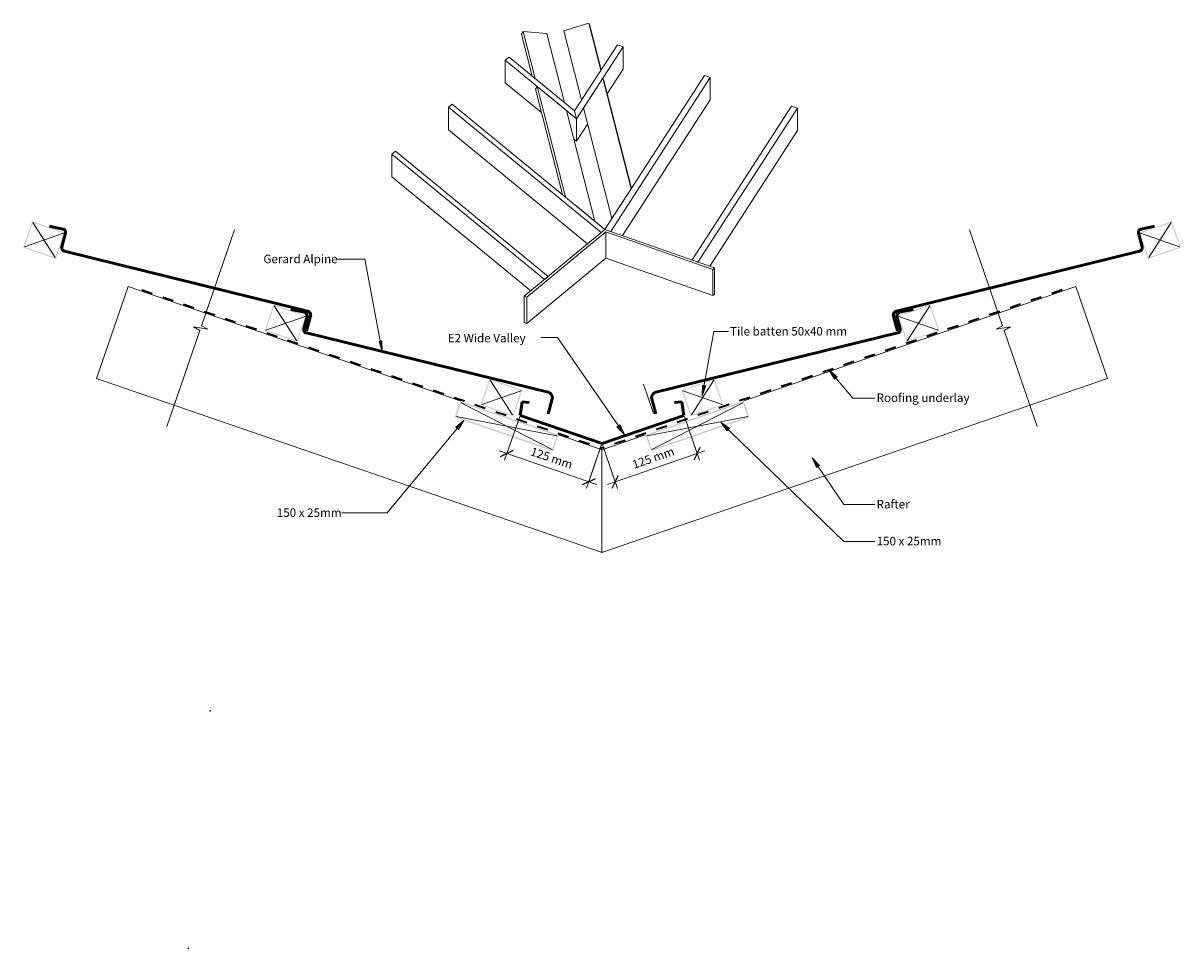
# Model space of a CAD drawing. Units: millimetres. Extents: x -835 to 835, y -720 to 615.
import ezdxf

# ---------------------------------------------------------------- set-up
doc = ezdxf.new("R2010")
doc.units = ezdxf.units.MM
doc.linetypes.add('Dash', pattern=[31.75, 15.875, -15.875])
for name, color, linetype, lineweight in [('A-____-____-DIMS', 211, 'Continuous', 5), ('A-____-____-DIMS-5', 211, 'Continuous', 5), ('A-____-NOTE-TEXT', 131, 'Continuous', 5), ('A-DETL-____-IDEN', 3, 'Continuous', 5), ('A-DETL-____-OTLN', 90, 'Continuous', 5), ('A-DETL-GENF-OTLN', 92, 'Continuous', 13), ('G-____-____-TEXT', 231, 'Continuous', 5), ('valley_01_valley_01_flat _2_', 8, 'Continuous', 5)]:
    doc.layers.add(name, color=color, linetype=linetype, lineweight=lineweight)
doc.styles.add('Arial', font='arial.ttf', dxfattribs={"height": 12.294162})
doc.dimstyles.new('Linear_Dim', dxfattribs={"dimscale": 304.8, "dimtxt": 0.04101, "dimasz": 0.049213, "dimexe": 0.032808, "dimexo": 0.0625, "dimgap": 0.016404, "dimtad": 1, "dimdec": 0, "dimlfac": 304.8, "dimzin": 0, "dimdsep": 46, "dimtxsty": 'Arial', "dimblk1": 'OBLIQUE', "dimblk2": 'OBLIQUE', "dimsah": 1, "dimcen": 0.09, "dimdle": 0.03937, "dimazin": 0, "dimtfac": 1, "dimtdec": 4, "dimtix": 1, "dimtmove": 0, "dimatfit": 3, "dimfxl": 0.000269098, "dimfxlon": 1, "dimtvp": 1, "dimtolj": 1, "dimtzin": 0, "dimarcsym": 2})

# ---------------------------------------------------------------- blocks, each defined once
blk = doc.blocks.new('valley_01_valley_01_flat _2_-737016-gr_av_292 - valley - e2 wide valley')
at = {"lineweight": 5}
for p, q in [((1200.4, 785.8), (1183.1, 853.8)), ((1217.8, 762.6), (1260.2, 727.8)), ((1260.2, 727.8), (1260.2, 695.3))]:
    blk.add_line(p, q, dxfattribs=at)
at = {"lineweight": 5, "flags": 128}
for points in [[(1217.4, 850.7), (1242.8, 751.1), (1217.4, 850.7), (1183.1, 853.8), (1180.8, 849.8), (1196.3, 789.2)], [(1295.1, 797.7), (1277.8, 865.6), (1242, 854.5), (1267.5, 754.9), (1242, 854.5)], [(1277.8, 865.6), (1279.2, 862), (1295.5, 798.2)], [(1327.3, 831.6), (1319, 834.5), (1257.3, 739.2), (1260.2, 727.8)], [(1260.2, 727.8), (1327.3, 831.6), (1327.3, 799.1), (1304, 763)], [(1260.2, 727.8), (1257.3, 739.2), (1162.8, 816.7), (1157.3, 812.2)], [(1287.9, 770.5), (1260.2, 727.8), (1157.3, 812.2), (1157.3, 779.7), (1209.8, 736.7)], [(1338.9, 626.7), (1298.1, 786.3), (1299.5, 782.7), (1339.3, 627.3)], [(1326.6, 559.2), (1453, 754.8), (1453, 787.3), (1444.6, 790.3), (1301.1, 568.2), (1309.4, 565.3), (1453, 787.3)], [(1244.2, 614.9), (1203.4, 774.4), (1201.1, 770.5), (1240.1, 618.3)], [(1275.9, 547.4), (1075.4, 711.9), (1075.4, 744.4)], [(1452.2, 515), (1578.7, 710.6), (1578.7, 743.1), (1570.3, 746), (1426.7, 524), (1435.1, 521), (1578.7, 743.1)], [(1276.4, 720.2), (1260.2, 695.3), (1256.3, 698.5)], [(1194, 479.5), (993.5, 644), (993.5, 676.5)], [(1328.7, 611), (1301.1, 568.2), (1258.7, 603)], [(1456.5, 510.4), (1459.1, 512.6), (1301.1, 568.2), (1184.5, 471.7)], [(1188.5, 470.3), (1302.4, 564.7), (1302.4, 526.8)], [(1302.4, 564.7), (1456.5, 510.4), (1456.5, 472.6)], [(1188.5, 432.4), (1188.5, 470.3), (1184.5, 471.7), (1184.5, 433.8), (1188.5, 432.4), (1302.4, 526.8), (1456.5, 472.6), (1459.1, 474.7), (1459.1, 512.6)]]:
    blk.add_lwpolyline(points, dxfattribs=at)
for points in [[(1080.9, 748.9), (1301.1, 568.2), (1295.6, 563.7), (1075.4, 744.4)], [(1245.7, 739.7), (1286.6, 580.1)], [(1270.4, 743.5), (1311.2, 584)], [(998.9, 681.1), (1219.1, 500.4), (1213.7, 495.8), (993.5, 676.5)]]:
    blk.add_lwpolyline(points, close=True, dxfattribs=at)
blk = doc.blocks.new('underlay - underlay-361494-gr_av_292 - valley - e2 wide valley')
at = {"layer": 'A-DETL-GENF-OTLN', "linetype": 'Dash', "lineweight": 35}
blk.add_line((0, 2), (701.9, 2), dxfattribs=at)
blk = doc.blocks.new('underlay - underlay-361495-gr_av_292 - valley - e2 wide valley')
at = {"layer": 'A-DETL-GENF-OTLN', "linetype": 'Dash', "lineweight": 35}
blk.add_line((0, -2), (701.9, -2), dxfattribs=at)
blk = doc.blocks.new('Frame Lines - Rafters-580371-gr_av_292 - valley - e2 wide valley')
at = {"layer": 'A-DETL-GENF-OTLN', "lineweight": 9}
for p, q in [((506.8, 0), (0, 0)), ((723.1, 0), (656.8, 0)), ((0, -140), (771.3, -140))]:
    blk.add_line(p, q, dxfattribs=at)
at = {"layer": 'A-DETL-GENF-OTLN'}
for p, q in [((506.8, 0), (0, 0)), ((0, 0), (0, -140)), ((723.1, 0), (656.8, 0)), ((0, -140), (771.3, -140))]:
    blk.add_line(p, q, dxfattribs=at)
blk = doc.blocks.new('Frame Lines - Rafters-580372-gr_av_292 - valley - e2 wide valley')
at = {"layer": 'A-DETL-GENF-OTLN', "lineweight": 9}
for p, q in [((771.3, 140), (0, 140)), ((771.3, 140), (723.1, 0)), ((0, 0), (506.8, 0)), ((656.8, 0), (723.1, 0))]:
    blk.add_line(p, q, dxfattribs=at)
at = {"layer": 'A-DETL-GENF-OTLN'}
for p, q in [((0, 140), (771.3, 140)), ((0, 0), (0, 140)), ((506.8, 0), (0, 0)), ((723.1, 0), (656.8, 0))]:
    blk.add_line(p, q, dxfattribs=at)
blk = doc.blocks.new('Framing_type - 150 x 25-336354-gr_av_292 - valley - e2 wide valley')
at = {"layer": 'A-DETL-GENF-OTLN'}
h = blk.add_hatch(color=256, dxfattribs=at)
h.paths.add_polyline_path([(12.5, -75), (12.5, 75), (-12.5, 75), (-12.5, -75)], flags=0)
h.paths.add_polyline_path([(10.5, -73), (-10.5, -73), (-10.5, 73), (10.5, 73)], flags=0)
at = {"layer": 'A-DETL-GENF-OTLN', "lineweight": 9}
for p, q in [((-10.5, 73), (10.5, -73)), ((10.5, 73), (-10.5, -73))]:
    blk.add_line(p, q, dxfattribs=at)
blk = doc.blocks.new('Framing_type - 150 x 25-689834-gr_av_292 - valley - e2 wide valley')
at = {"layer": 'A-DETL-GENF-OTLN'}
h = blk.add_hatch(color=256, dxfattribs=at)
h.paths.add_polyline_path([(12.5, 75), (-12.5, 75), (-12.5, -75), (12.5, -75)], flags=0)
h.paths.add_polyline_path([(10.5, 73), (10.5, -73), (-10.5, -73), (-10.5, 73)], flags=0)
at = {"layer": 'A-DETL-GENF-OTLN', "lineweight": 9}
for p, q in [((-10.5, -73), (10.5, 73)), ((10.5, -73), (-10.5, 73))]:
    blk.add_line(p, q, dxfattribs=at)
blk = doc.blocks.new('Framing_type - 50x40-689832-gr_av_292 - valley - e2 wide valley')
at = {"layer": 'A-DETL-GENF-OTLN'}
h = blk.add_hatch(color=256, dxfattribs=at)
h.paths.add_polyline_path([(25, -20), (25, 20), (-25, 20), (-25, -20)], flags=0)
h.paths.add_polyline_path([(23.5, -18.5), (-23.5, -18.5), (-23.5, 18.5), (23.5, 18.5)], flags=0)
at = {"layer": 'A-DETL-GENF-OTLN', "lineweight": 9}
for p, q in [((-23.5, -18.5), (23.5, 18.5)), ((23.5, -18.5), (-23.5, 18.5))]:
    blk.add_line(p, q, dxfattribs=at)
blk = doc.blocks.new('Framing_type - 50x40-336350-gr_av_292 - valley - e2 wide valley')
at = {"layer": 'A-DETL-GENF-OTLN'}
h = blk.add_hatch(color=256, dxfattribs=at)
h.paths.add_polyline_path([(25, 20), (-25, 20), (-25, -20), (25, -20)], flags=0)
h.paths.add_polyline_path([(23.5, 18.5), (23.5, -18.5), (-23.5, -18.5), (-23.5, 18.5)], flags=0)
at = {"layer": 'A-DETL-GENF-OTLN', "lineweight": 9}
for p, q in [((-23.5, 18.5), (23.5, -18.5)), ((23.5, 18.5), (-23.5, -18.5))]:
    blk.add_line(p, q, dxfattribs=at)
blk = doc.blocks.new('06_combination valley - 06_combination valley eh-580946-gr_av_292 - valley - e2 wide valley')
at = {"layer": 'A-DETL-GENF-OTLN', "lineweight": 50}
for p, q in [((-118.2, 40.7), (-115.1, 60.4)), ((-115.1, 60.4), (-105.1, 59.2)), ((115.1, 60.4), (104.8, 59.2)), ((118.2, 40.7), (115.1, 60.4)), ((0, 0), (-118.2, 40.7)), ((0, 0), (118.2, 40.7))]:
    blk.add_line(p, q, dxfattribs=at)
blk = doc.blocks.new('tile_section_base - 370 with batten-327195-gr_av_292 - valley - e2 wide valley')
at = {"layer": 'A-DETL-GENF-OTLN'}
h = blk.add_hatch(color=256, dxfattribs=at)
h.paths.add_polyline_path([(370, 0), (420, 0), (420, 40), (370, 40), (370, 2)], flags=0)
h.paths.add_polyline_path([(371.5, 1.5), (371.5, 38.5), (418.5, 38.5), (418.5, 1.5)], flags=0)
at = {"layer": 'A-DETL-GENF-OTLN', "lineweight": 50}
for p, q in [((-4.1, 41.4), (-5.7, 19.7)), ((362, 14.6), (2.4, 46.9)), ((368.9, 39.3), (367.4, 19.2)), ((394.3, 41.4), (374.5, 43.9))]:
    blk.add_line(p, q, dxfattribs=at)
at = {"layer": 'A-DETL-GENF-OTLN', "lineweight": 9}
for p, q in [((371.5, 38.5), (418.5, 1.5)), ((371.5, 1.5), (418.5, 38.5))]:
    blk.add_line(p, q, dxfattribs=at)
at = {"layer": 'A-DETL-GENF-OTLN', "lineweight": 5}
blk.add_circle((370, 40), 0.5, dxfattribs=at)
at = {"layer": 'A-DETL-GENF-OTLN', "lineweight": 50}
for centre, radius, start, end in [((1.8, 40.9), 5.99, 84.9696, 175.8727), ((373.9, 38.9), 5, 83, 175.8727), ((362.5, 19.6), 5, 264.8665, 355.8727)]:
    blk.add_arc(centre, radius, start, end, dxfattribs=at)
blk = doc.blocks.new('tile_section_base_valley - 370 with batten-751951-gr_av_292 - valley - e2 wide valley')
at = {"layer": 'A-DETL-GENF-OTLN'}
h = blk.add_hatch(color=256, dxfattribs=at)
h.paths.add_polyline_path([(370, 0), (420, 0), (420, 40), (370, 40), (370, 2)], flags=0)
h.paths.add_polyline_path([(371.5, 1.5), (371.5, 38.5), (418.5, 38.5), (418.5, 1.5)], flags=0)
at = {"layer": 'A-DETL-GENF-OTLN', "lineweight": 50}
for p, q in [((-4.1, 41.9), (-5.7, 19.7)), ((4.5, 49.3), (362.1, 16.5)), ((368.9, 39.3), (367.6, 21.1)), ((394.3, 41.4), (374.5, 43.9))]:
    blk.add_line(p, q, dxfattribs=at)
at = {"layer": 'A-DETL-GENF-OTLN', "lineweight": 9}
for p, q in [((371.5, 38.5), (418.5, 1.5)), ((371.5, 1.5), (418.5, 38.5))]:
    blk.add_line(p, q, dxfattribs=at)
at = {"layer": 'A-DETL-GENF-OTLN', "lineweight": 5}
blk.add_circle((370, 40), 0.5, dxfattribs=at)
at = {"layer": 'A-DETL-GENF-OTLN', "lineweight": 50}
for centre, radius, start, end in [((3.8, 41.3), 8, 84.8665, 175.8727), ((373.9, 38.9), 5, 83, 175.8727), ((362.6, 21.5), 5, 264.7672, 355.8727)]:
    blk.add_arc(centre, radius, start, end, dxfattribs=at)
blk = doc.blocks.new('tile_section_base - 370 with batten-684012-gr_av_292 - valley - e2 wide valley')
at = {"layer": 'A-DETL-GENF-OTLN'}
h = blk.add_hatch(color=256, dxfattribs=at)
h.paths.add_polyline_path([(370, 0), (370, -40), (420, -40), (420, 0), (375.9, 0)], flags=0)
h.paths.add_polyline_path([(371.5, -1.5), (418.5, -1.5), (418.5, -38.5), (371.5, -38.5)], flags=0)
at = {"layer": 'A-DETL-GENF-OTLN', "lineweight": 50}
for p, q in [((362, -14.6), (2.4, -46.9)), ((-4.1, -41.4), (-5.7, -19.7)), ((368.9, -39.3), (367.4, -19.2)), ((394.3, -41.4), (374.5, -43.9))]:
    blk.add_line(p, q, dxfattribs=at)
at = {"layer": 'A-DETL-GENF-OTLN', "lineweight": 9}
for p, q in [((371.5, -38.5), (418.5, -1.5)), ((371.5, -1.5), (418.5, -38.5))]:
    blk.add_line(p, q, dxfattribs=at)
at = {"layer": 'A-DETL-GENF-OTLN', "lineweight": 5}
blk.add_circle((370, -40), 0.5, dxfattribs=at)
at = {"layer": 'A-DETL-GENF-OTLN', "lineweight": 50}
for centre, radius, start, end in [((362.5, -19.6), 5, 4.1273, 95.1335), ((1.8, -40.9), 5.99, 184.1273, 275.0304), ((373.9, -38.9), 5, 184.1273, 277)]:
    blk.add_arc(centre, radius, start, end, dxfattribs=at)
blk = doc.blocks.new('tile_section_base_valley - 370 with batten-752993-gr_av_292 - valley - e2 wide valley')
at = {"layer": 'A-DETL-GENF-OTLN'}
h = blk.add_hatch(color=256, dxfattribs=at)
h.paths.add_polyline_path([(370, 0), (370, -40), (420, -40), (420, 0), (375.9, 0)], flags=0)
h.paths.add_polyline_path([(371.5, -1.5), (418.5, -1.5), (418.5, -38.5), (371.5, -38.5)], flags=0)
at = {"layer": 'A-DETL-GENF-OTLN', "lineweight": 50}
for p, q in [((4.5, -49.3), (362.1, -16.5)), ((-4.1, -41.9), (-5.7, -19.7)), ((368.9, -39.3), (367.6, -21.1)), ((394.3, -41.4), (374.5, -43.9))]:
    blk.add_line(p, q, dxfattribs=at)
at = {"layer": 'A-DETL-GENF-OTLN', "lineweight": 9}
for p, q in [((371.5, -38.5), (418.5, -1.5)), ((371.5, -1.5), (418.5, -38.5))]:
    blk.add_line(p, q, dxfattribs=at)
at = {"layer": 'A-DETL-GENF-OTLN', "lineweight": 5}
blk.add_circle((370, -40), 0.5, dxfattribs=at)
at = {"layer": 'A-DETL-GENF-OTLN', "lineweight": 50}
for centre, radius, start, end in [((362.6, -21.5), 5, 4.1273, 95.2328), ((3.8, -41.3), 8, 184.1273, 275.1335), ((373.9, -38.9), 5, 184.1273, 277)]:
    blk.add_arc(centre, radius, start, end, dxfattribs=at)
blk = doc.blocks.new('breakline_anno_single - breakline_anno_single-384346-gr_av_292 - valley - e2 wide valley')
at = {"layer": 'A-____-NOTE-TEXT'}
for p, q in [((-25, 0), (-0.71, 0)), ((-0.71, 0), (-25, 0)), ((-0.35, 2.06), (-0.71, 0)), ((-0.35, 2.06), (-0.71, 0)), ((-0.35, 2.06), (0.35, -2.06)), ((0.35, -2.06), (-0.35, 2.06)), ((0.35, -2.06), (0.71, 0)), ((0.71, 0), (0.35, -2.06)), ((25, 0), (0.71, 0)), ((25, 0), (0.71, 0))]:
    blk.add_line(p, q, dxfattribs=at)
blk = doc.blocks.new('breakline_anno_single - breakline_anno_single-581111-gr_av_292 - valley - e2 wide valley')
at = {"layer": 'A-____-NOTE-TEXT'}
for p, q in [((-30, 0), (-0.71, 0)), ((-30, 0), (-0.71, 0)), ((-0.35, -2.06), (-0.71, 0)), ((-0.71, 0), (-0.35, -2.06)), ((-0.35, -2.06), (0.35, 2.06)), ((-0.35, -2.06), (0.35, 2.06)), ((0.35, 2.06), (0.71, 0)), ((0.35, 2.06), (0.71, 0)), ((30, 0), (0.71, 0)), ((0.71, 0), (30, 0))]:
    blk.add_line(p, q, dxfattribs=at)
blk = doc.blocks.new('breakline_anno_single - breakline_anno_single-581114-gr_av_292 - valley - e2 wide valley')
at = {"layer": 'A-____-NOTE-TEXT'}
for p, q in [((-0.71, 0), (-30, 0)), ((-0.35, 2.06), (-0.71, 0)), ((-0.35, 2.06), (-0.71, 0)), ((-0.35, 2.06), (0.35, -2.06)), ((0.35, -2.06), (-0.35, 2.06)), ((0.35, -2.06), (0.71, 0)), ((0.71, 0), (0.35, -2.06)), ((30, 0), (0.71, 0)), ((-30, 0), (-0.71, 0)), ((30, 0), (0.71, 0))]:
    blk.add_line(p, q, dxfattribs=at)
blk = doc.blocks.new('DIMBLOCK1-gr_av_292 - valley - e2 wide valley')
at = {"layer": 'A-____-____-DIMS-5'}
for p, q in [((-118.7, 48.1), (-140.4, -14.8)), ((-137.1, -5.3), (-118.7, 48.1)), ((-0.5, 7.4), (-22.2, -55.5)), ((-18.9, -46), (-0.5, 7.4)), ((-148.5, -1.4), (-7.6, -49.9))]:
    blk.add_line(p, q, dxfattribs=at)
at = {"layer": 'A-____-____-DIMS-5', "lineweight": 25}
for p, q in [((-137.1, -5.3), (-146.7, -10)), ((-137.1, -5.3), (-127.6, -0.7)), ((-18.9, -46), (-28.5, -50.7)), ((-18.9, -46), (-9.4, -41.4))]:
    blk.add_line(p, q, dxfattribs=at)
at = {"layer": 'A-____-____-DIMS-5', "color": 0, "insert": (-100.3, 4.2), "char_height": 12.29, "width": 73.846, "attachment_point": 1, "rotation": 341, "line_spacing_factor": 0.938532, "style": 'Arial'}
blk.add_mtext('125 mm', dxfattribs=at)
blk = doc.blocks.new('_Oblique')
at = {"color": 0, "linetype": 'ByBlock', "lineweight": -2}
blk.add_line((-0.5, -0.5), (0.5, 0.5), dxfattribs=at)
blk = doc.blocks.new('DIMBLOCK2-gr_av_292 - valley - e2 wide valley')
at = {"layer": 'A-____-____-DIMS-5'}
for p, q in [((118.8, 47.9), (140.4, -14.9)), ((137.2, -5.5), (118.8, 47.9)), ((0.6, 7.2), (22.3, -55.6)), ((19, -46.2), (0.6, 7.2)), ((148.5, -1.6), (7.7, -50.1))]:
    blk.add_line(p, q, dxfattribs=at)
at = {"layer": 'A-____-____-DIMS-5', "lineweight": 25}
for p, q in [((137.2, -5.5), (141.8, 4)), ((137.2, -5.5), (132.5, -15)), ((19, -46.2), (14.3, -55.7)), ((19, -46.2), (23.6, -36.6))]:
    blk.add_line(p, q, dxfattribs=at)
at = {"layer": 'A-____-____-DIMS-5', "color": 0, "insert": (42.2, -16), "char_height": 12.29, "width": 73.846, "attachment_point": 1, "rotation": 19, "line_spacing_factor": 0.938532, "style": 'Arial'}
blk.add_mtext('125 mm', dxfattribs=at)

msp = doc.modelspace()

# ---------------------------------------------------------------- hatches: boundary and pattern name
at = {"layer": 'A-DETL-____-IDEN'}
for points in [[(-316.8898, 141.9725), (-317.7358, 157.0783), (-321.6166, 156.3446)], [(327.6022, 114.9252), (335.2995, 101.7819), (339.3306, 105.2071)], [(144.7037, 78.0707), (149.9367, 92.3749), (144.7288, 93.302)], [(-199.4014, 42.4526), (-211.0025, 32.583), (-206.9272, 29.2104)], [(171.3609, 39.6074), (180.3053, 27.2789), (183.9825, 31.0816)], [(303.2105, -11.7946), (309.4678, -25.6813), (313.84, -22.7037)]]:
    msp.add_hatch(color=256, dxfattribs=at).paths.add_polyline_path(points, flags=0)
at = {"layer": 'G-____-____-TEXT'}
msp.add_hatch(color=7, dxfattribs=at).paths.add_polyline_path([(32.3459, 22.2371), (25.9718, 36.0706), (21.6249, 33.0563)], flags=0)

# ---------------------------------------------------------------- linework, layer by layer
at = {"layer": 'A-DETL-____-IDEN'}
for p, q in [((-342.0048, 274.8205), (-383.1737, 274.8205)), ((-316.8898, 141.9725), (-342.0048, 274.8205)), ((144.7037, 78.0707), (161.1573, 170.4936)), ((161.1573, 170.4936), (182.3896, 170.4936)), ((-317.7358, 157.0783), (-321.6166, 156.3446)), ((-321.6166, 156.3446), (-316.8898, 141.9725)), ((-316.8898, 141.9725), (-317.7358, 157.0783)), ((327.6022, 114.9252), (335.2995, 101.7819)), ((339.3306, 105.2071), (327.6022, 114.9252)), ((327.6022, 114.9252), (361.843, 74.6282)), ((335.2995, 101.7819), (339.3306, 105.2071)), ((144.7288, 93.302), (144.7037, 78.0707)), ((144.7037, 78.0707), (149.9367, 92.3749)), ((149.9367, 92.3749), (144.7288, 93.302)), ((361.843, 74.6282), (393.7103, 74.6282)), ((-199.4014, 42.4526), (-309.9239, -91.0965)), ((-199.4014, 42.4526), (-211.0025, 32.583)), ((-206.9272, 29.2104), (-199.4014, 42.4526)), ((171.3609, 39.6074), (180.3053, 27.2789)), ((183.9825, 31.0816), (171.3609, 39.6074)), ((171.3609, 39.6074), (348.953, -132.1242)), ((-211.0025, 32.583), (-206.9272, 29.2104)), ((180.3053, 27.2789), (183.9825, 31.0816)), ((303.2105, -11.7946), (309.4678, -25.6813)), ((313.84, -22.7037), (303.2105, -11.7946)), ((303.2105, -11.7946), (348.953, -78.9607)), ((309.4678, -25.6813), (313.84, -22.7037)), ((348.953, -78.9607), (393.7103, -78.9607)), ((-309.9239, -91.0965), (-375.3695, -91.0965)), ((348.953, -132.1242), (393.7103, -132.1242))]:
    msp.add_line(p, q, dxfattribs=at)
at = {"layer": 'A-DETL-____-OTLN', "lineweight": 25}
for p, q in [((-565.1462, 194.5943), (-564.495, 196.4853)), ((-565.1462, -377.3432), (-564.495, -375.4522)), ((-596.6819, -719.8308), (-596.0308, -717.9398))]:
    msp.add_line(p, q, dxfattribs=at)
at = {"layer": 'A-DETL-____-OTLN'}
msp.add_line((74.3874, 52.3037), (59.7368, 94.8521), dxfattribs=at)
at = {"layer": 'G-____-____-TEXT', "color": 7}
for p, q in [((-64.4203, 161.7834), (-88.2446, 161.7834)), ((32.3459, 22.2371), (-64.4203, 161.7834)), ((25.9718, 36.0706), (21.6249, 33.0563)), ((32.3459, 22.2371), (25.9718, 36.0706)), ((21.6249, 33.0563), (32.3459, 22.2371))]:
    msp.add_line(p, q, dxfattribs=at)

# ---------------------------------------------------------------- block references
at = {"layer": 'A-____-NOTE-TEXT', "xscale": 5.000000000000001, "yscale": 5.000000000000001, "zscale": 5.000000000000001}
for name, p, rotation in [('breakline_anno_single - breakline_anno_single-581114-gr_av_292 - valley - e2 wide valley', (-578.7751, 175.4918), 251.0000000000008), ('breakline_anno_single - breakline_anno_single-581111-gr_av_292 - valley - e2 wide valley', (578.7745, 175.4918), 288.9999999999991), ('breakline_anno_single - breakline_anno_single-384346-gr_av_292 - valley - e2 wide valley', (-578.7751, 175.4918), 251.0000000000008)]:
    msp.add_blockref(name, p, dxfattribs=dict(at, rotation=rotation))
at = {"layer": 'A-DETL-GENF-OTLN'}
for name, p, rotation in [('tile_section_base - 370 with batten-684012-gr_av_292 - valley - e2 wide valley', (-437.8075, 154.9785), 161.0000000000002), ('tile_section_base - 370 with batten-327195-gr_av_292 - valley - e2 wide valley', (437.8069, 154.9785), 18.99999999999976), ('Frame Lines - Rafters-580371-gr_av_292 - valley - e2 wide valley', (-683.6736, 235.4065), 341.0000000000001), ('Frame Lines - Rafters-580372-gr_av_292 - valley - e2 wide valley', (683.673, 235.4065), 199), ('underlay - underlay-361494-gr_av_292 - valley - e2 wide valley', (-664.3224, 228.7434), 341.0000000000001), ('tile_section_base_valley - 370 with batten-752993-gr_av_292 - valley - e2 wide valley', (-89.4679, 35.0356), 161.0000000000002), ('underlay - underlay-361495-gr_av_292 - valley - e2 wide valley', (664.3218, 228.7434), 199), ('tile_section_base_valley - 370 with batten-751951-gr_av_292 - valley - e2 wide valley', (89.4673, 35.0356), 18.99999999999976), ('Framing_type - 50x40-689832-gr_av_292 - valley - e2 wide valley', (-145.0715, 75.3338), 340.9999999999998), ('Framing_type - 50x40-336350-gr_av_292 - valley - e2 wide valley', (145.0708, 75.3338), 199.0000000000002), ('Framing_type - 150 x 25-689834-gr_av_292 - valley - e2 wide valley', (-137.6823, 34.1874), 250.9999999999998), ('Framing_type - 150 x 25-336354-gr_av_292 - valley - e2 wide valley', (137.6823, 34.1875), 289.0000000000002)]:
    msp.add_blockref(name, p, dxfattribs=dict(at, rotation=rotation))
msp.add_blockref('06_combination valley - 06_combination valley eh-580946-gr_av_292 - valley - e2 wide valley', (-0.0003, 8.9975), dxfattribs=at)
at = {"layer": 'valley_01_valley_01_flat _2_', "color": 7}
msp.add_blockref('valley_01_valley_01_flat _2_-737016-gr_av_292 - valley - e2 wide valley', (-1296.8687, -250.2117), dxfattribs=at)

# ---------------------------------------------------------------- texts
at = {"layer": 'A-DETL-____-IDEN', "attachment_point": 1, "line_spacing_factor": 0.938532, "style": 'Arial'}
for s, insert, char_height, width in [('Gerard Alpine', (-488.2987, 281.4416), 12.294162, 126.15), ('Tile batten 50x40 mm', (184.756, 177.1147), 12.294162, 196.65), ('Roofing underlay', (396.0767, 81.2493), 12.294162, 154.2), ('Rafter', (396.0767, -72.3396), 12.29416, 55.65), ('150 x 25mm', (-469.1195, -84.4755), 12.29416, 112.5), ('150 x 25mm', (396.0767, -125.5032), 12.29416, 112.5)]:
    msp.add_mtext(s, dxfattribs=dict(at, insert=insert, char_height=char_height, width=width))

# ---------------------------------------------------------------- dimensions: what is measured, and where the dimension line sits
at = {"layer": 'A-____-____-DIMS'}
for base, p1, p2, angle, picture, middle in [((-18.9416, -46.0121), (-118.736, 48.1082), (-0.5462, 7.4122), 341, 'DIMBLOCK1-gr_av_292 - valley - e2 wide valley', (-74.3637, -14.9974)), ((18.9987, -46.1795), (118.793, 47.9408), (0.6032, 7.2448), 19, 'DIMBLOCK2-gr_av_292 - valley - e2 wide valley', (74.4207, -15.1648))]:
    dim = msp.add_linear_dim(base=base, p1=p1, p2=p2, angle=angle, dimstyle='Linear_Dim', override={"dimpost": '<> mm', "dimfxl": 125}, dxfattribs=at)
    dim.commit()
    dim.dimension.update_dxf_attribs({"geometry": picture, "text_midpoint": middle})

# ---------------------------------------------------------------- next in the draw order: texts
at = {"layer": 'G-____-____-TEXT', "color": 7, "insert": (-222.542, 167.2506), "char_height": 12.294162, "width": 138.15, "attachment_point": 1, "line_spacing_factor": 0.938532, "style": 'Arial', "bg_fill": 3, "box_fill_scale": 1.25, "bg_fill_color": 0, "bg_fill_transparency": 0}
msp.add_mtext('E2 Wide Valley', dxfattribs=at)

doc.saveas('drawing.dxf')
